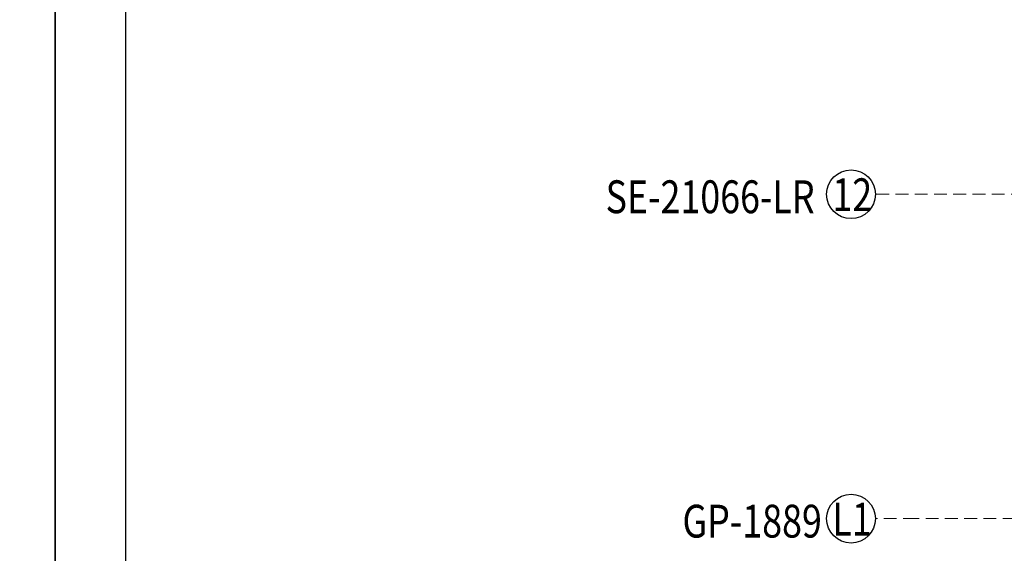
# Model space of a CAD drawing. Units: millimetres. Extents: x 2277 to 6477, y 1967 to 3452.
# Drawn here: x 4360 to 4847, y 2212 to 2476 of the extents above; entities that cross this region are included whole.
import ezdxf

# ---------------------------------------------------------------- set-up
doc = ezdxf.new("R2010")
doc.units = ezdxf.units.MM
doc.linetypes.add('HIDDEN', pattern=[9.525, 6.35, -3.175])
doc.layers.add('IE-DIM', color=3, linetype='Continuous')
doc.layers.add('文字', color=4, linetype='Continuous')
doc.styles.add('1', font='SimSun.ttf')
doc.styles.add('CHINA', font='SIMPLEX.shx')
doc.dimstyles.new('DN-1', dxfattribs={"dimtxt": 2.6, "dimasz": 1, "dimexe": 1, "dimexo": 2, "dimgap": 0.5, "dimtad": 1, "dimdec": 0, "dimzin": 9, "dimdsep": 46, "dimtxsty": 'CHINA', "dimblk": 'ARCHTICK', "dimcen": 2, "dimdle": 1, "dimclrd": 5, "dimclre": 8, "dimclrt": 4, "dimadec": 1, "dimazin": 2, "dimtfac": 0.416667, "dimtdec": 0, "dimtix": 1, "dimtmove": 2, "dimatfit": 0, "dimldrblk": 'CCC', "dimfxl": 4, "dimfxlon": 1, "dimtzin": 0, "dimlwd": 25, "dimlwe": 25, "dimarcsym": 0})

# ---------------------------------------------------------------- blocks, each defined once
blk = doc.blocks.new('10')
for points in [[(-4200, 2970), (0, 2970), (0, 0), (-4200, 0)], [(-4130, 2900), (-70, 2900), (-70, 270.05), (-4130, 270.05)]]:
    blk.add_lwpolyline(points, close=True)
blk = doc.blocks.new('_ArchTick')
at = {"color": 0, "linetype": 'ByBlock', "const_width": 0.15}
blk.add_lwpolyline([(-0.5, -0.5), (0.5, 0.5)], dxfattribs=at)
blk = doc.blocks.new('CCC')
at = {"layer": 'IE-DIM', "color": 4, "linetype": 'Continuous', "const_width": 0.432}
blk.add_lwpolyline([(-1.76, 1.61), (-0.84, 0.01), (-1.76, -1.6)], dxfattribs=at)

msp = doc.modelspace()

# ---------------------------------------------------------------- linework, layer by layer
at = {"layer": '文字', "color": 8}
for centre in [(4771.24, 2389.99), (4771.24, 2229.38)]:
    msp.add_circle(centre, 12.08, dxfattribs=at)

# ---------------------------------------------------------------- block references
at = {"xscale": 0.5, "yscale": 0.5, "zscale": 0.5}
for p in [(4377.41, 1967.25), (6477.41, 1967.25)]:
    msp.add_blockref('10', p, dxfattribs=at)

# ---------------------------------------------------------------- texts
at = {"layer": '文字', "style": '1', "width": 0.8}
for s, p in [('SE-21066-LR', (4649.79, 2380.62)), ('GP-1889', (4687.83, 2220.01))]:
    msp.add_text(s, height=16.25, dxfattribs=at).set_placement(p)
at = {"layer": '文字', "color": 7, "style": '1', "width": 0.8}
for s, p in [('12', (4762, 2381.62)), ('L1', (4762, 2221.01))]:
    msp.add_text(s, height=16.25, dxfattribs=at).set_placement(p)

# ---------------------------------------------------------------- leaders
at = {"layer": '文字', "color": 4, "linetype": 'HIDDEN'}
for points in [[(4976.13, 2389.99), (4923.43, 2389.99), (4783.33, 2389.99)], [(4871.67, 2229.38), (4803.31, 2229.38), (4783.33, 2229.38)]]:
    msp.add_leader(points, dimstyle='DN-1', override={"dimasz": 4, "dimtad": 0, "dimclrd": 8, "dimlwd": 15}, dxfattribs=at)

doc.saveas('drawing.dxf')
